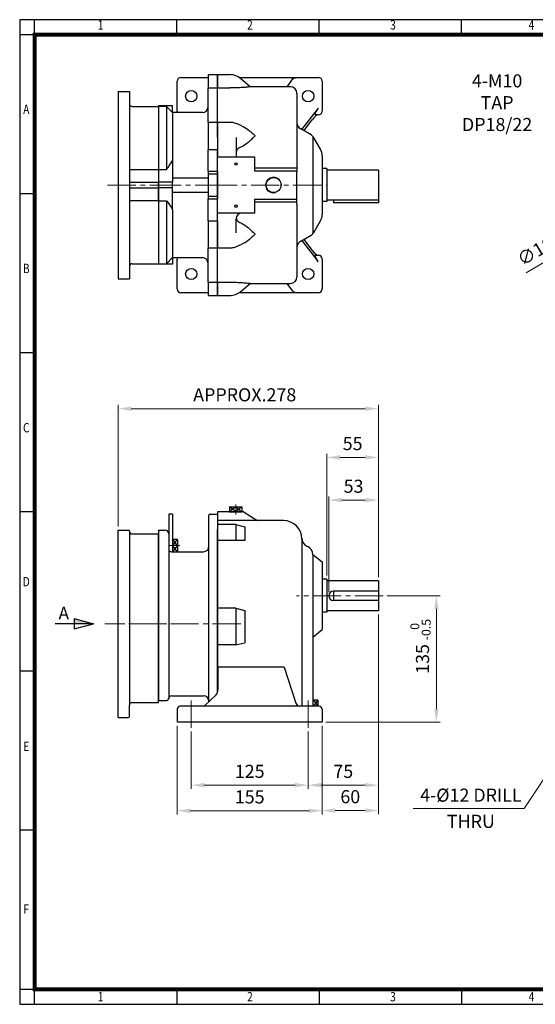
# Model space of a CAD drawing. Units: millimetres. Extents: x 18 to 1570, y 14 to 1066.
# Drawn here: x 18 to 569, y 14 to 1066 of the extents above; entities that cross this region are included whole.
import ezdxf
from ezdxf.enums import TextEntityAlignment as Align

# ---------------------------------------------------------------- set-up
doc = ezdxf.new("R2010")
doc.units = ezdxf.units.MM
doc.header["$LTSCALE"] = 40
doc.linetypes.add('CENTER2', pattern=[1.125, 0.75, -0.125, 0.125, -0.125])
doc.layers.get('0').update_dxf_attribs({"linetype": 'CONTINUOUS', "lineweight": 30})
doc.layers.get('DEFPOINTS').update_dxf_attribs({"linetype": 'CONTINUOUS'})
for name, color, linetype, lineweight in [('C', 1, 'CENTER2', 9), ('D', 7, 'CONTINUOUS', 9), ('O', 3, 'CONTINUOUS', 25)]:
    doc.layers.add(name, color=color, linetype=linetype, lineweight=lineweight)
doc.layers.add('DT', color=2, linetype='CONTINUOUS')
doc.styles.add('ROMANS', font='romans.shx', dxfattribs={"width": 0.7, "height": 3.5, "bigfont": 'whgtxt.shx'})
doc.styles.get("Standard").update_dxf_attribs({"font": 'romans.shx', "width": 0.8, "bigfont": 'whgtxt.shx'})
doc.dimstyles.new('AM_ISO$0', dxfattribs={"dimtxt": 3.5, "dimasz": 3.5, "dimexe": 1, "dimexo": 1, "dimgap": 1.5, "dimtad": 1, "dimdsep": 46, "dimtxsty": 'Standard', "dimcen": 0, "dimclrd": 4, "dimclre": 4, "dimclrt": 4, "dimadec": 0, "dimazin": 2, "dimtp": 0.1, "dimtm": 0.1, "dimtfac": 0.71, "dimtmove": 0, "dimatfit": 3, "dimfxl": 0, "dimlwd": -1, "dimlwe": -1, "dimarcsym": 0})
doc.dimstyles.new('AM_ISO$3', dxfattribs={"dimtxt": 3.5, "dimasz": 3.5, "dimexe": 1, "dimexo": 1, "dimgap": 1.5, "dimtad": 1, "dimtoh": 1, "dimdsep": 46, "dimtxsty": 'Standard', "dimcen": 0, "dimclrd": 4, "dimclre": 4, "dimclrt": 4, "dimadec": 0, "dimazin": 2, "dimtp": 0.1, "dimtm": 0.1, "dimtfac": 0.71, "dimtofl": 0, "dimtmove": 0, "dimatfit": 0, "dimfxl": 0, "dimlwd": -1, "dimlwe": -1, "dimarcsym": 0})
doc.dimstyles.new('AM_ISO$7', dxfattribs={"dimtxt": 3.5, "dimasz": 3.5, "dimexe": 1, "dimexo": 1, "dimgap": 1.5, "dimtad": 1, "dimdsep": 46, "dimtxsty": 'Standard', "dimcen": 0, "dimclrd": 4, "dimclre": 4, "dimclrt": 4, "dimadec": 0, "dimazin": 2, "dimtp": 0.1, "dimtm": 0.1, "dimtfac": 0.71, "dimtmove": 0, "dimatfit": 3, "dimfxl": 0, "dimlwd": -1, "dimlwe": -1, "dimarcsym": 0})

# ---------------------------------------------------------------- blocks, each defined once
blk = doc.blocks.new('HS_A3양식_S(297X420MM)')
at = {"color": 0}
for p, q in [((18, 277), (18, 14)), ((18, 14), (406, 14)), ((18, 14), (406, 14))]:
    blk.add_line(p, q, dxfattribs=at)
for p, q in [((406, 277), (18, 277)), ((22, 14), (22, 277)), ((60, 273), (60, 277)), ((98, 273), (98, 277)), ((136, 273), (136, 277)), ((406, 273), (18, 273)), ((22, 230.5), (18, 230.5)), ((22, 188), (18, 188)), ((22, 145.5), (18, 145.5)), ((22, 103), (18, 103)), ((22, 60.5), (18, 60.5)), ((18, 18), (406, 18)), ((60, 18), (60, 14.04)), ((98, 18), (98, 14.04)), ((136, 18), (136, 14.04))]:
    blk.add_line(p, q)
at = {"color": 3, "const_width": 1}
blk.add_lwpolyline([(22, 18), (402, 18), (402, 273), (22, 273), (22, 17.5)], dxfattribs=at)
at = {"style": 'ROMANS', "width": 0.8}
for s, p in [('1', (39.59, 275.29)), ('2', (79.51, 275.29)), ('3', (117.73, 275.29)), ('4', (154.73, 275.29)), ('A', (19.76, 252.75)), ('B', (19.76, 210.23)), ('C', (19.76, 167.7)), ('D', (19.76, 126.57)), ('E', (19.76, 82.57)), ('F', (19.76, 39.12)), ('1', (39.59, 15.71)), ('2', (79.51, 15.71)), ('3', (117.73, 15.71)), ('4', (154.73, 15.71))]:
    blk.add_text(s, height=2.5, dxfattribs=at).set_placement(p, align=Align.MIDDLE)
blk = doc.blocks.new('*D37')
at = {"layer": 'D', "transparency": 16777216}
for p, q in [((410.6, 450.5), (467.3, 450.5)), ((463.3, 436.5), (463.3, 329.5)), ((345.3, 315.5), (467.3, 315.5))]:
    blk.add_line(p, q, dxfattribs=at)
for points in [[(461, 436.5), (465.6, 436.5), (463.3, 450.5)], [(461, 329.5), (465.6, 329.5), (463.3, 315.5)]]:
    blk.add_solid(points, dxfattribs=at)
at = {"layer": 'DEFPOINTS', "color": 0, "transparency": 16777216}
for p in [(406.6, 450.5), (341.3, 315.5), (463.3, 315.5)]:
    blk.add_point(p, dxfattribs=at)
at = {"layer": 'D', "transparency": 16777216, "insert": (450.3, 383), "char_height": 14, "attachment_point": 5, "rotation": 90}
blk.add_mtext('135', dxfattribs=at)
blk = doc.blocks.new('*D43')
at = {"layer": 'D', "transparency": 16777216}
for p, q in [((348.3, 454.5), (348.3, 556.7)), ((362.3, 552.7), (387.3, 552.7)), ((401.3, 470.5), (401.3, 556.7))]:
    blk.add_line(p, q, dxfattribs=at)
for points in [[(362.3, 555.1), (362.3, 550.4), (348.3, 552.7)], [(387.3, 555.1), (387.3, 550.4), (401.3, 552.7)]]:
    blk.add_solid(points, dxfattribs=at)
at = {"layer": 'DEFPOINTS', "color": 0, "transparency": 16777216}
for p in [(401.3, 552.7), (401.3, 466.5), (348.3, 450.5)]:
    blk.add_point(p, dxfattribs=at)
at = {"layer": 'D', "transparency": 16777216, "insert": (374.8, 565.7), "char_height": 14, "attachment_point": 5}
blk.add_mtext('53', dxfattribs=at)
blk = doc.blocks.new('*D44')
at = {"layer": 'D', "transparency": 16777216}
for p, q in [((346.3, 472.2), (346.3, 602.3)), ((401.3, 470.5), (401.3, 602.3)), ((360.3, 598.3), (387.3, 598.3))]:
    blk.add_line(p, q, dxfattribs=at)
for points in [[(360.3, 600.7), (360.3, 596), (346.3, 598.3)], [(387.3, 600.7), (387.3, 596), (401.3, 598.3)]]:
    blk.add_solid(points, dxfattribs=at)
at = {"layer": 'DEFPOINTS', "color": 0, "transparency": 16777216}
for p in [(401.3, 598.3), (346.3, 468.2), (401.3, 466.5)]:
    blk.add_point(p, dxfattribs=at)
at = {"layer": 'D', "transparency": 16777216, "insert": (373.8, 611.3), "char_height": 14, "attachment_point": 5}
blk.add_mtext('55', dxfattribs=at)
blk = doc.blocks.new('*D45')
at = {"layer": 'D', "transparency": 16777216}
for p, q in [((123.3, 524.5), (123.3, 654.4)), ((401.3, 470.5), (401.3, 654.4)), ((137.3, 650.4), (387.3, 650.4))]:
    blk.add_line(p, q, dxfattribs=at)
for points in [[(137.3, 652.7), (137.3, 648), (123.3, 650.4)], [(387.3, 652.7), (387.3, 648), (401.3, 650.4)]]:
    blk.add_solid(points, dxfattribs=at)
at = {"layer": 'DEFPOINTS', "color": 0, "transparency": 16777216}
for p in [(401.3, 650.4), (123.3, 520.5), (401.3, 466.5)]:
    blk.add_point(p, dxfattribs=at)
at = {"layer": 'D', "transparency": 16777216, "insert": (258.5, 663.4), "char_height": 14, "attachment_point": 5}
blk.add_mtext('APPROX.278', dxfattribs=at)
blk = doc.blocks.new('*D46')
at = {"layer": 'D', "transparency": 16777216}
for p, q in [((401.3, 430.5), (401.3, 217)), ((341.3, 311.5), (341.3, 217)), ((387.3, 221), (355.3, 221))]:
    blk.add_line(p, q, dxfattribs=at)
for points in [[(355.3, 223.4), (355.3, 218.7), (341.3, 221)], [(387.3, 223.4), (387.3, 218.7), (401.3, 221)]]:
    blk.add_solid(points, dxfattribs=at)
at = {"layer": 'DEFPOINTS', "color": 0, "transparency": 16777216}
for p in [(401.3, 434.5), (341.3, 315.5), (341.3, 221)]:
    blk.add_point(p, dxfattribs=at)
at = {"layer": 'D', "transparency": 16777216, "insert": (371.3, 234), "char_height": 14, "attachment_point": 5}
blk.add_mtext('60', dxfattribs=at)
blk = doc.blocks.new('*D47')
at = {"layer": 'D', "transparency": 16777216}
for p, q in [((401.3, 430.5), (401.3, 244.1)), ((326.3, 305.5), (326.3, 244.1)), ((340.3, 248.1), (387.3, 248.1))]:
    blk.add_line(p, q, dxfattribs=at)
for points in [[(340.3, 250.5), (340.3, 245.8), (326.3, 248.1)], [(387.3, 250.5), (387.3, 245.8), (401.3, 248.1)]]:
    blk.add_solid(points, dxfattribs=at)
at = {"layer": 'DEFPOINTS', "color": 0, "transparency": 16777216}
for p in [(401.3, 434.5), (326.3, 309.5), (401.3, 248.1)]:
    blk.add_point(p, dxfattribs=at)
at = {"layer": 'D', "transparency": 16777216, "insert": (363.8, 261.1), "char_height": 14, "attachment_point": 5}
blk.add_mtext('75', dxfattribs=at)
blk = doc.blocks.new('*D48')
at = {"layer": 'D', "transparency": 16777216}
for p, q in [((201.3, 305.5), (201.3, 244.1)), ((326.3, 305.5), (326.3, 244.1)), ((215.3, 248.1), (312.3, 248.1))]:
    blk.add_line(p, q, dxfattribs=at)
for points in [[(215.3, 250.5), (215.3, 245.8), (201.3, 248.1)], [(312.3, 250.5), (312.3, 245.8), (326.3, 248.1)]]:
    blk.add_solid(points, dxfattribs=at)
at = {"layer": 'DEFPOINTS', "color": 0, "transparency": 16777216}
for p in [(201.3, 309.5), (326.3, 309.5), (326.3, 248.1)]:
    blk.add_point(p, dxfattribs=at)
at = {"layer": 'D', "transparency": 16777216, "insert": (263.8, 261.1), "char_height": 14, "attachment_point": 5}
blk.add_mtext('125', dxfattribs=at)
blk = doc.blocks.new('*D49')
at = {"layer": 'D', "transparency": 16777216}
for p, q in [((186.3, 311.5), (186.3, 216.8)), ((341.3, 311.5), (341.3, 216.8)), ((200.3, 220.8), (327.3, 220.8))]:
    blk.add_line(p, q, dxfattribs=at)
for points in [[(200.3, 223.1), (200.3, 218.4), (186.3, 220.8)], [(327.3, 223.1), (327.3, 218.4), (341.3, 220.8)]]:
    blk.add_solid(points, dxfattribs=at)
at = {"layer": 'DEFPOINTS', "color": 0, "transparency": 16777216}
for p in [(186.3, 315.5), (341.3, 315.5), (341.3, 220.8)]:
    blk.add_point(p, dxfattribs=at)
at = {"layer": 'D', "transparency": 16777216, "insert": (263.8, 233.8), "char_height": 14, "attachment_point": 5}
blk.add_mtext('155', dxfattribs=at)
blk = doc.blocks.new('*D71')
at = {"layer": 'D', "transparency": 16777216}
for p, q in [((796.4, 936.3), (808.5, 943.4)), ((784.4, 929.1), (642.5, 845)), ((559.1, 795.5), (630.4, 837.8))]:
    blk.add_line(p, q, dxfattribs=at)
for points in [[(795.2, 938.3), (797.6, 934.3), (784.4, 929.1)], [(629.2, 839.8), (631.6, 835.8), (642.5, 845)]]:
    blk.add_solid(points, dxfattribs=at)
at = {"layer": 'DEFPOINTS', "color": 0, "transparency": 16777216}
for p in [(784.4, 929.1), (642.5, 845)]:
    blk.add_point(p, dxfattribs=at)
at = {"layer": 'D', "transparency": 16777216, "insert": (574.4, 819.7), "char_height": 14, "attachment_point": 5, "rotation": 30.675}
blk.add_mtext('∅165', dxfattribs=at)
blk = doc.blocks.new('15iec')
at = {"layer": 'C'}
blk.add_line((957.6, 476.8), (900.6, 476.8), dxfattribs=at)
at = {"layer": 'O'}
for p, q in [((905.6, 576.8), (916.6, 576.8)), ((905.6, 376.8), (905.6, 576.8)), ((917.6, 575.8), (917.6, 575.8)), ((917.6, 575.8), (917.6, 389.8)), ((920.6, 572.8), (948.6, 572.8)), ((948.6, 392.8), (948.6, 572.8)), ((917.6, 378.6), (917.6, 389.8)), ((920.6, 392.8), (948.6, 392.8)), ((917.6, 377.8), (917.6, 379.3)), ((905.6, 376.8), (916.6, 376.8))]:
    blk.add_line(p, q, dxfattribs=at)
for centre, radius, start, end in [((916.6, 575.8), 1, 0, 90), ((920.6, 575.8), 3, 180, 270), ((920.6, 389.8), 3, 90, 180), ((916.6, 377.8), 1, 270, 0)]:
    blk.add_arc(centre, radius, start, end, dxfattribs=at)
blk = doc.blocks.new('184')
at = {"layer": 'C'}
blk.add_line((-13.8, 358.3), (67.3, 358.3), dxfattribs=at)
at = {"layer": 'O'}
for p, q in [((45, 476.3), (55, 476.3)), ((45, 476.3), (45, 462.1)), ((55, 476.3), (55, 462.1)), ((45, 462.1), (55, 462.1)), ((45, 425.3), (45, 462.1)), ((55, 425.3), (55, 462.1)), ((7, 442.9), (-8, 442.9)), ((-8, 442.3), (-8, 442.9)), ((0.5, 442.3), (-8, 442.3)), ((-8, 442.3), (-8, 374.9)), ((7, 435.8), (0.5, 442.3)), ((0.5, 442.3), (0.5, 374.9)), ((7, 435.8), (7, 442.9)), ((39, 435.8), (7, 435.8)), ((7, 435.8), (7, 384.2)), ((55, 425.3), (45, 425.3)), ((45, 425.3), (45, 396.4)), ((55, 425.3), (55, 396.4)), ((45, 396.4), (55, 396.4)), ((45, 373), (45, 396.4)), ((55, 373), (55, 396.4)), ((7, 384.2), (7, 361.3)), ((-8, 374.9), (0.5, 374.9)), ((-8, 374.9), (-8, 361.3)), ((45, 373), (45, 370.3)), ((45, 373), (55, 373)), ((45, 370.3), (45, 346.3)), ((45, 370.3), (55, 370.3)), ((55, 373), (55, 370.3)), ((55, 370.3), (55, 346.3)), ((7, 361.3), (-8, 361.3)), ((-8, 355.2), (-8, 361.3)), ((7, 366.1), (45, 366.1)), ((7, 355.2), (7, 361.3)), ((7, 355.2), (-8, 355.2)), ((-8, 341.6), (-8, 355.2)), ((7, 332.3), (7, 355.2)), ((45, 350.5), (7, 350.5)), ((-8, 341.6), (0.5, 341.6)), ((-8, 341.6), (-8, 274.3)), ((0.5, 341.6), (0.5, 274.3)), ((45, 346.3), (45, 343.6)), ((45, 346.3), (55, 346.3)), ((45, 343.6), (55, 343.6)), ((45, 320.1), (45, 343.6)), ((55, 346.3), (55, 343.6)), ((55, 320.1), (55, 343.6)), ((7, 332.3), (7, 280.8)), ((45, 320.1), (55, 320.1)), ((45, 320.1), (45, 291.3)), ((55, 320.1), (55, 291.3)), ((45, 291.3), (55, 291.3)), ((45, 254.5), (45, 291.3)), ((55, 254.5), (55, 291.3)), ((-8, 274.3), (0.5, 274.3)), ((-8, 274.3), (-8, 273.7)), ((7, 273.7), (-8, 273.7)), ((0.5, 274.3), (7, 280.8)), ((7, 280.8), (39, 280.8)), ((7, 280.8), (7, 273.7)), ((45, 254.5), (55, 254.5)), ((45, 254.5), (45, 240.3)), ((55, 254.5), (55, 240.3)), ((45, 240.3), (55, 240.3))]:
    blk.add_line(p, q, dxfattribs=at)
for centre, start, end in [((39, 441.8), 270, 0), ((39, 274.8), 0, 90)]:
    blk.add_arc(centre, 6, start, end, dxfattribs=at)
for points in [[(0.5, 374.9), (2.9, 378), (5.1, 381.1), (7, 384.2)], [(0.5, 341.6), (2.9, 338.6), (5.1, 335.5), (7, 332.3)]]:
    blk.add_open_spline(points, degree=3, dxfattribs=at)

msp = doc.modelspace()

# ---------------------------------------------------------------- hatches: boundary and pattern name
at = {"layer": 'D'}
msp.add_hatch(color=256, dxfattribs=at).paths.add_polyline_path([(96.895, 420.547), (76.329, 420.547), (76.329, 426.058)])

# ---------------------------------------------------------------- linework, layer by layer
at = {"layer": 'C'}
for p, q in [((112.006, 889.291), (178.829, 889.291)), ((220.429, 889.291), (346.33, 889.291)), ((248.945, 548.114), (248.945, 537.339)), ((189.095, 504.1), (178.32, 504.1)), ((406.554, 450.547), (313.957, 450.547)), ((254.184, 420.547), (109.078, 420.547)), ((201.287, 338.614), (201.287, 309.517)), ((326.287, 338.598), (326.287, 309.517))]:
    msp.add_line(p, q, dxfattribs=at)
at = {"layer": 'D'}
msp.add_arc((289.287, 889.291), 8.5, 345, 285, dxfattribs=at)
at = {"layer": 'DEFPOINTS', "color": 0, "linetype": 'ByBlock'}
msp.add_point((346.287, 466.547), dxfattribs=at)
at = {"layer": 'DT'}
for p, q in [((76.329, 426.058), (96.895, 420.547)), ((76.329, 426.058), (76.329, 415.037)), ((96.895, 420.547), (55.764, 420.547)), ((76.329, 415.037), (96.895, 420.547))]:
    msp.add_line(p, q, dxfattribs=at)
at = {"layer": 'O'}
for p, q in [((186.287, 968.947), (186.287, 1000.291)), ((190.287, 1004.291), (219.287, 1004.291)), ((229.287, 1007.291), (242.572, 1007.291)), ((229.287, 993.08), (229.287, 1007.291)), ((252.417, 1004.291), (337.287, 1004.291)), ((264.248, 994.291), (254.195, 1002.964)), ((303.778, 994.291), (309.931, 1002.74)), ((341.287, 1000.291), (341.287, 968.291)), ((123.287, 989.291), (123.287, 789.291)), ((123.287, 989.291), (135.287, 989.291)), ((135.287, 989.291), (135.287, 789.291)), ((229.287, 993.08), (242.572, 993.08)), ((229.287, 956.291), (229.287, 993.08)), ((264.235, 994.263), (264.229, 994.287)), ((307.287, 994.291), (264.235, 994.291)), ((314.287, 987.291), (314.287, 909.689)), ((138.287, 973.291), (166.287, 973.291)), ((166.287, 973.291), (166.287, 805.291)), ((186.287, 968.291), (186.287, 968.947)), ((319.547, 948.569), (336.243, 970.179)), ((337.13, 971.447), (335.127, 968.291)), ((321.579, 947.395), (330.617, 959.094)), ((337.287, 964.291), (333.773, 964.291)), ((242.572, 956.291), (229.287, 956.291)), ((229.287, 940.291), (229.287, 956.291)), ((255.548, 952.429), (250.244, 954.727)), ((255.527, 952.378), (256.778, 951.855)), ((329.414, 942.872), (318.287, 949.296)), ((229.287, 940.291), (229.287, 925.291)), ((249.287, 940.291), (249.287, 934.44)), ((331.287, 941.376), (331.287, 837.205)), ((339.442, 927.519), (332.36, 939.913)), ((249.287, 934.44), (249.287, 930.558)), ((249.287, 930.558), (249.287, 925.291)), ((229.287, 925.291), (229.287, 919.291)), ((269.287, 919.291), (229.287, 919.291)), ((229.287, 859.291), (229.287, 919.291)), ((249.287, 925.291), (249.287, 919.291)), ((269.287, 904.291), (269.287, 919.291)), ((341.287, 920.573), (341.287, 858.008)), ((135.287, 905.791), (166.287, 905.791)), ((269.287, 907.673), (314.287, 907.673)), ((314.287, 909.689), (314.287, 904.291)), ((346.287, 906.983), (341.287, 906.983)), ((346.287, 906.983), (346.287, 871.598)), ((401.287, 905.291), (346.287, 905.291)), ((401.287, 905.291), (401.287, 870.291)), ((314.287, 904.291), (269.287, 904.291)), ((314.287, 874.291), (314.287, 904.291)), ((135.287, 892.291), (166.287, 892.291)), ((135.287, 886.291), (166.287, 886.291)), ((269.287, 874.291), (314.287, 874.291)), ((269.287, 859.291), (269.287, 874.291)), ((314.287, 868.892), (314.287, 874.291)), ((401.287, 873.291), (346.287, 873.291)), ((353.287, 873.291), (353.287, 870.291)), ((135.287, 872.791), (166.287, 872.791)), ((314.287, 870.909), (269.287, 870.909)), ((314.287, 868.892), (314.287, 791.291)), ((346.287, 871.598), (341.287, 871.598)), ((401.287, 870.291), (353.287, 870.291)), ((269.287, 859.291), (229.287, 859.291)), ((229.287, 853.291), (229.287, 859.291)), ((229.287, 838.291), (229.287, 853.291)), ((249.287, 848.023), (249.287, 853.291)), ((249.287, 844.141), (249.287, 848.023)), ((249.287, 838.291), (249.287, 844.141)), ((332.36, 838.668), (339.442, 851.063)), ((229.287, 822.291), (229.287, 838.291)), ((318.287, 829.285), (329.414, 835.709)), ((321.579, 831.186), (330.617, 819.487)), ((229.287, 822.291), (242.572, 822.291)), ((229.287, 785.501), (229.287, 822.291)), ((250.244, 823.854), (255.541, 826.149)), ((256.778, 826.726), (255.515, 826.213)), ((319.547, 830.012), (336.243, 808.402)), ((186.287, 809.634), (186.287, 810.291)), ((333.773, 814.291), (337.287, 814.291)), ((337.13, 807.134), (335.127, 810.291)), ((341.287, 810.291), (341.287, 778.291)), ((138.287, 805.291), (166.287, 805.291)), ((186.287, 778.291), (186.287, 809.634)), ((123.287, 789.291), (135.287, 789.291)), ((229.287, 785.501), (242.572, 785.501)), ((229.287, 771.291), (229.287, 785.501)), ((254.195, 775.617), (264.248, 784.291)), ((264.229, 784.294), (264.235, 784.318)), ((264.235, 784.291), (307.287, 784.291)), ((309.931, 775.841), (303.778, 784.291)), ((219.287, 774.291), (190.287, 774.291)), ((229.287, 771.291), (242.572, 771.291)), ((337.287, 774.291), (252.411, 774.291)), ((181.287, 537.547), (177.287, 537.547)), ((177.287, 537.547), (177.287, 341.252)), ((181.287, 537.547), (181.287, 497.547)), ((220.287, 337.394), (220.287, 536.547)), ((221.287, 537.547), (229.287, 537.547)), ((229.287, 540.305), (229.287, 374.313)), ((256.879, 540.305), (229.287, 540.305)), ((248.945, 545.547), (242.015, 540.305)), ((242.015, 540.305), (255.875, 540.305)), ((242.392, 545.547), (255.498, 545.547)), ((248.945, 540.305), (242.392, 545.547)), ((242.392, 545.547), (242.392, 540.305)), ((248.945, 545.547), (255.498, 540.305)), ((255.498, 545.547), (248.945, 540.305)), ((248.945, 545.547), (248.945, 540.305)), ((255.498, 545.547), (255.498, 540.305)), ((257.953, 539.986), (271.554, 531.122)), ((299.834, 530.804), (229.287, 530.804)), ((248.945, 526.522), (229.287, 526.522)), ((248.945, 526.522), (248.945, 509.472)), ((248.945, 526.522), (258.774, 524.211)), ((166.287, 520.547), (173.287, 520.547)), ((166.287, 520.547), (166.287, 338.547)), ((229.287, 346.963), (229.287, 521.459)), ((258.774, 524.211), (258.774, 509.472)), ((186.529, 504.1), (181.287, 511.03)), ((181.287, 511.03), (181.287, 497.547)), ((181.287, 504.1), (186.529, 510.653)), ((186.529, 510.653), (181.287, 510.653)), ((186.529, 510.653), (186.529, 497.547)), ((258.774, 509.472), (229.287, 509.472)), ((319.492, 511.145), (319.492, 512.32)), ((319.492, 512.32), (319.492, 332.547)), ((180.287, 497.547), (214.287, 497.547)), ((186.529, 504.1), (181.287, 504.1)), ((186.529, 497.547), (181.287, 504.1)), ((186.529, 504.1), (181.287, 497.547)), ((324.925, 503.529), (325.853, 503.064)), ((331.276, 494.727), (341.287, 486.587)), ((331.287, 494.273), (331.287, 332.547)), ((341.287, 486.587), (341.287, 414.507)), ((346.287, 468.24), (341.287, 468.24)), ((346.287, 468.24), (346.287, 432.855)), ((401.287, 466.547), (346.287, 466.547)), ((401.287, 466.547), (401.287, 434.547)), ((401.287, 455.547), (353.287, 455.547)), ((353.287, 455.547), (353.287, 445.547)), ((401.287, 445.547), (353.287, 445.547)), ((248.945, 437.118), (229.287, 437.118)), ((248.945, 437.118), (248.945, 397.982)), ((248.945, 437.118), (258.774, 434.807)), ((258.774, 434.807), (258.774, 400.293)), ((346.287, 432.855), (341.287, 432.855)), ((401.287, 434.547), (346.287, 434.547)), ((331.287, 406.376), (341.287, 414.507)), ((248.945, 397.982), (258.774, 400.293)), ((248.945, 397.982), (229.287, 397.982)), ((300.482, 374.313), (229.755, 374.297)), ((229.755, 374.297), (229.755, 349.96)), ((300.482, 374.313), (313.225, 335.906)), ((166.287, 338.547), (174.287, 338.547)), ((180.203, 343.547), (214.287, 343.547)), ((228.104, 344.508), (215.922, 333.423)), ((336.785, 339.1), (331.835, 339.1)), ((336.785, 339.1), (331.835, 332.547)), ((331.835, 339.1), (336.785, 332.547)), ((336.785, 339.1), (336.785, 332.547)), ((186.287, 329.287), (186.287, 315.547)), ((338.01, 332.547), (189.24, 332.547)), ((341.287, 329.271), (341.287, 315.547)), ((341.287, 315.547), (186.287, 315.547))]:
    msp.add_line(p, q, dxfattribs=at)
for centre, radius in [((201.287, 984.291), 6), ((326.287, 984.291), 6), ((249.287, 911.791), 1.3), ((289.287, 889.291), 7.958), ((249.287, 866.791), 1.3), ((201.287, 794.291), 6), ((326.287, 794.291), 6)]:
    msp.add_circle(centre, radius, dxfattribs=at)
for centre, radius, start, end in [((190.287, 1000.291), 4, 90, 180), ((242.575, 989.521), 17.769, 49.157886, 90.008096), ((337.287, 1000.291), 4, 0, 90), ((307.287, 987.291), 7, 0, 90), ((138.287, 976.291), 3, 180, 270), ((190.287, 968.291), 4, 180, 202.024313), ((337.287, 968.291), 4, 270, 0), ((322.287, 956.224), 8, 180, 240), ((325.414, 935.944), 8, 29.744881, 60), ((327.287, 920.573), 14, 0, 29.744881), ((255.287, 853.291), 6, 90, 180), ((327.287, 858.008), 14, 330.255119, 0), ((325.414, 842.637), 8, 300, 330.255119), ((322.287, 822.357), 8, 120, 180), ((190.287, 810.291), 4, 157.975687, 180), ((337.287, 810.291), 4, 0, 90), ((138.287, 802.291), 3, 90, 180), ((307.287, 791.291), 7, 270, 0), ((190.287, 778.291), 4, 180, 270), ((242.575, 789.06), 17.769, 269.991904, 310.842114), ((337.287, 778.291), 4, 270, 0), ((221.287, 536.547), 1, 90, 180), ((256.879, 538.339), 1.966, 56.90918, 90), ((272.628, 532.769), 1.966, 236.90918, 270), ((299.834, 511.145), 19.658, 0, 90), ((173.287, 516.547), 4, 0, 90), ((329.321, 512.32), 9.829, 180, 243.434949), ((180.287, 500.547), 3, 180, 270), ((214.287, 503.547), 6, 270, 0), ((321.458, 494.273), 9.829, 0, 63.434949), ((353.287, 450.547), 5, 90, 270), ((219.926, 349.96), 9.829, 326.309932, 0), ((174.287, 341.547), 3, 270, 350.405932), ((180.203, 340.547), 3, 90, 170.405932), ((214.287, 337.547), 6, 0, 90), ((189.563, 329.287), 3.276, 90, 180), ((214.287, 334.513), 1.966, 270, 326.309932), ((317.115, 336.479), 3.932, 188.378981, 270), ((338.01, 329.271), 3.276, 0, 90)]:
    msp.add_arc(centre, radius, start, end, dxfattribs=at)
for centre, major_axis, start_param, end_param in [((336.311, 968.291), (2.678, 3.961), 1.70988516, 3.28068149), ((336.243, 971.447), (2.009, 2.971), 4.4151455, 4.85147781), ((330.617, 955.291), (6.026, 8.913), 0.13908883, 1.27355285), ((330.617, 823.291), (-6.026, 8.913), 1.86803981, 3.00250382), ((336.311, 810.291), (-2.678, 3.961), 6.14409648, 7.7148928), ((336.243, 807.134), (-2.009, 2.971), 4.57330015, 5.00963246)]:
    msp.add_ellipse(centre, major_axis=major_axis, ratio=0.2070806, start_param=start_param, end_param=end_param, dxfattribs=at)
for points, knots in [([(309.931, 1002.74), (310.03, 1002.876), (310.188, 1003.003), (310.484, 1003.185), (310.593, 1003.244), (310.824, 1003.358), (310.946, 1003.412), (311.582, 1003.678), (312.172, 1003.865), (312.773, 1004.049)], [0, 0, 0, 0, 0.25, 0.25, 0.375, 0.375, 0.5, 0.5, 1, 1, 1, 1]), ([(264.229, 994.287), (264.212, 994.278), (264.033, 994.25), (263.535, 994.186), (263.328, 994.161), (262.851, 994.105), (262.58, 994.074), (261.979, 994.009), (261.648, 993.974), (260.928, 993.902), (260.547, 993.865), (259.344, 993.755), (258.466, 993.681), (257.052, 993.575), (256.564, 993.541), (255.577, 993.475), (255.075, 993.444), (253.546, 993.355), (252.496, 993.303), (250.343, 993.214), (249.238, 993.177), (247.019, 993.12), (245.901, 993.101), (244.774, 993.089)], [0, 0, 0, 0, 0.125, 0.125, 0.1875, 0.1875, 0.25, 0.25, 0.3125, 0.3125, 0.375, 0.375, 0.5, 0.5, 0.5625, 0.5625, 0.625, 0.625, 0.75, 0.75, 0.875, 0.875, 1, 1, 1, 1]), ([(250.244, 954.727), (249.454, 955.033), (248, 955.596), (245.726, 956.076), (243.95, 956.271), (242.881, 956.286), (242.572, 956.291)], [0, 0, 0, 0, 0.32232816, 0.59392112, 0.88243291, 1, 1, 1, 1]), ([(256.778, 951.855), (259.262, 950.603), (261.491, 949.066), (264.622, 946.479), (265.626, 945.573), (267.099, 944.177), (267.584, 943.706), (268.308, 942.991), (268.669, 942.633), (269.029, 942.272), (269.269, 942.032), (269.39, 941.91), (269.509, 941.791)], [0, 0, 0, 0, 0.5, 0.5, 0.75, 0.75, 0.875, 0.875, 0.9375, 0.96875, 0.96875, 1, 1, 1, 1]), ([(269.509, 941.791), (269.39, 941.671), (269.269, 941.549), (269.029, 941.307), (268.669, 940.944), (268.308, 940.581), (267.584, 939.854), (267.099, 939.369), (265.63, 937.925), (264.631, 936.973), (261.52, 934.208), (259.295, 932.484), (256.778, 931.036)], [0, 0, 0, 0, 0.03125, 0.03125, 0.0625, 0.125, 0.125, 0.25, 0.25, 0.5, 0.5, 1, 1, 1, 1]), ([(253.294, 929.393), (252.663, 929.152), (252.099, 928.812), (251.091, 927.961), (250.671, 927.469), (249.98, 926.373), (249.724, 925.789), (249.462, 924.865), (249.396, 924.55), (249.309, 923.917), (249.287, 923.598), (249.287, 923.276)], [0, 0, 0, 0, 0.25, 0.25, 0.5, 0.5, 0.75, 0.75, 0.875, 0.875, 1, 1, 1, 1]), ([(249.365, 854.259), (249.448, 853.715), (249.592, 853.187), (249.909, 852.417), (250.031, 852.166), (250.303, 851.685), (250.454, 851.454), (250.785, 851.011), (250.966, 850.798), (251.361, 850.394), (251.574, 850.204), (252.022, 849.858), (252.258, 849.7), (252.757, 849.417), (253.021, 849.292), (253.294, 849.188)], [0, 0, 0, 0, 0.25, 0.25, 0.375, 0.375, 0.5, 0.5, 0.625, 0.625, 0.75, 0.75, 0.875, 0.875, 1, 1, 1, 1]), ([(253.294, 849.188), (253.897, 848.958), (254.493, 848.706), (255.655, 848.159), (256.223, 847.864), (256.778, 847.545)], [0, 0, 0, 0, 0.5, 0.5, 1, 1, 1, 1]), ([(256.778, 847.545), (259.268, 846.112), (261.495, 844.394), (264.621, 841.618), (265.626, 840.66), (267.099, 839.213), (267.584, 838.728), (268.308, 838), (268.669, 837.637), (269.029, 837.274), (269.269, 837.032), (269.39, 836.91), (269.509, 836.791)], [0, 0, 0, 0, 0.5, 0.5, 0.75, 0.75, 0.875, 0.875, 0.9375, 0.96875, 0.96875, 1, 1, 1, 1]), ([(269.509, 836.791), (269.39, 836.671), (269.269, 836.549), (269.029, 836.308), (268.668, 835.948), (268.307, 835.589), (267.583, 834.875), (267.098, 834.403), (265.628, 833.01), (264.629, 832.109), (261.517, 829.535), (259.291, 827.992), (256.778, 826.726)], [0, 0, 0, 0, 0.03125, 0.03125, 0.0625, 0.125, 0.125, 0.25, 0.25, 0.5, 0.5, 1, 1, 1, 1]), ([(242.572, 822.291), (243.259, 822.311), (244.717, 822.354), (246.904, 822.728), (248.776, 823.253), (249.86, 823.697), (250.244, 823.854)], [0, 0, 0, 0, 0.2609612, 0.55355841, 0.84192219, 1, 1, 1, 1]), ([(244.774, 785.492), (245.901, 785.48), (247.015, 785.461), (249.216, 785.405), (250.303, 785.369), (252.444, 785.281), (253.499, 785.229), (255.57, 785.109), (256.561, 785.043), (257.969, 784.937), (258.425, 784.901), (259.309, 784.828), (259.737, 784.79), (260.948, 784.679), (261.664, 784.607), (262.423, 784.524), (262.569, 784.508), (262.842, 784.477), (262.97, 784.462), (263.326, 784.421), (263.529, 784.396), (263.86, 784.353), (263.989, 784.335), (264.125, 784.315), (264.16, 784.309), (264.21, 784.3), (264.224, 784.296), (264.229, 784.294)], [0, 0, 0, 0, 0.125, 0.125, 0.25, 0.25, 0.375, 0.375, 0.5, 0.5, 0.5625, 0.5625, 0.625, 0.625, 0.75, 0.75, 0.78125, 0.78125, 0.8125, 0.8125, 0.875, 0.875, 0.9375, 0.9375, 0.96875, 0.96875, 1, 1, 1, 1]), ([(309.931, 775.841), (310.03, 775.705), (310.188, 775.578), (310.484, 775.396), (310.593, 775.337), (310.824, 775.223), (310.946, 775.169), (311.582, 774.903), (312.172, 774.716), (312.773, 774.532)], [0, 0, 0, 0, 0.25, 0.25, 0.375, 0.375, 0.5, 0.5, 1, 1, 1, 1])]:
    msp.add_open_spline(points, degree=3, knots=knots, dxfattribs=at)
for points in [[(244.774, 993.089), (244.041, 993.082), (243.307, 993.08), (242.572, 993.08)], [(256.778, 931.036), (255.66, 930.393), (254.496, 929.852), (253.294, 929.393)], [(242.572, 785.501), (243.307, 785.501), (244.041, 785.499), (244.774, 785.492)]]:
    msp.add_open_spline(points, degree=3, dxfattribs=at)

# ---------------------------------------------------------------- block references
at = {"lineweight": 0, "xscale": 4, "yscale": 4, "zscale": 4}
msp.add_blockref('HS_A3양식_S(297X420MM)', (-54, -42), dxfattribs=at)
at = {"layer": 'D'}
for name, p in [('184', (174.265, 531.021)), ('15iec', (-782.331, -56.284))]:
    msp.add_blockref(name, p, dxfattribs=at)

# ---------------------------------------------------------------- texts
for s, p in [('-0.5', (457.208, 402.991)), ('0', (445.077, 414.132))]:
    msp.add_text(s, height=9.6, rotation=90, dxfattribs=at).set_placement(p)
at = {"layer": 'D', "char_height": 14, "attachment_point": 5}
for s, insert in [('\\A1;4-M10 TAP\\PDP18/22', (528.175, 977.331)), ('4-%%C12 DRILL', (500.197, 235.654)), ('THRU', (500.197, 207.672))]:
    msp.add_mtext(s, dxfattribs=dict(at, insert=insert))
at = {"layer": 'D', "color": 2, "insert": (65.127, 431.972), "char_height": 13.5, "attachment_point": 5}
msp.add_mtext('\\A1;A', dxfattribs=at)

# ---------------------------------------------------------------- dimensions: what is measured, and where the dimension line sits
at = {"layer": 'D'}
dim = msp.add_diameter_dim_2p(p1=(784.375, 929.145), p2=(642.463, 844.967), dimstyle='AM_ISO$3', override={"dimscale": 4, "dimtoh": 0, "dimclrd": 256, "dimclre": 256, "dimclrt": 256, "dimtdec": 3, "dimtofl": 1, "dimatfit": 3}, dxfattribs=at)
dim.commit()
dim.dimension.update_dxf_attribs({"geometry": '*D71', "text_midpoint": (580.996, 808.507), "dimtype": 163})
dim = msp.add_linear_dim(base=(401.287, 650.365), p1=(123.287, 520.547), p2=(401.287, 466.547), text='APPROX.<>', dimstyle='AM_ISO$0', override={"dimscale": 4, "dimdec": 0, "dimclrd": 256, "dimclre": 256, "dimclrt": 256, "dimtdec": 3}, dxfattribs=at)
dim.commit()
dim.dimension.update_dxf_attribs({"geometry": '*D45', "text_midpoint": (258.537, 650.365), "dimtype": 160})
for base, p1, picture, middle in [((401.287, 598.342), (346.287, 468.24), '*D44', (373.787, 598.342)), ((401.287, 552.718), (348.287, 450.547), '*D43', (374.787, 552.718))]:
    dim = msp.add_linear_dim(base=base, p1=p1, p2=(401.287, 466.547), dimstyle='AM_ISO$0', override={"dimscale": 4, "dimclrd": 256, "dimclre": 256, "dimclrt": 256, "dimtdec": 3}, dxfattribs=at)
    dim.commit()
    dim.dimension.update_dxf_attribs({"geometry": picture, "text_midpoint": middle, "dimtype": 160})
dim = msp.add_linear_dim(base=(463.311, 315.547), p1=(406.554, 450.547), p2=(341.287, 315.547), angle=90, dimstyle='AM_ISO$0', override={"dimscale": 4, "dimclrd": 256, "dimclre": 256, "dimclrt": 256, "dimtdec": 3}, dxfattribs=at)
dim.commit()
dim.dimension.update_dxf_attribs({"geometry": '*D37', "text_midpoint": (463.311, 383.047), "dimtype": 160})
for base, p1, p2, override, picture, middle in [((401.287, 248.134), (326.287, 309.517), (401.287, 434.547), {"dimscale": 4, "dimdec": 0, "dimclrd": 256, "dimclre": 256, "dimclrt": 256, "dimtdec": 3}, '*D47', (363.787, 261.134)), ((341.287, 221.024), (401.287, 434.547), (341.287, 315.547), {"dimscale": 4, "dimdec": 0, "dimclrd": 256, "dimclre": 256, "dimclrt": 256, "dimtdec": 3}, '*D46', (371.287, 234.024)), ((341.287, 220.771), (186.287, 315.547), (341.287, 315.547), {"dimscale": 4, "dimclrd": 256, "dimclre": 256, "dimclrt": 256, "dimtdec": 3}, '*D49', (263.787, 233.771)), ((326.287, 248.134), (201.287, 309.517), (326.287, 309.517), {"dimscale": 4, "dimclrd": 256, "dimclre": 256, "dimclrt": 256, "dimtdec": 3}, '*D48', (263.787, 261.134))]:
    dim = msp.add_linear_dim(base=base, p1=p1, p2=p2, dimstyle='AM_ISO$0', override=override, dxfattribs=at)
    dim.commit()
    dim.dimension.update_dxf_attribs({"geometry": picture, "text_midpoint": middle})

# ---------------------------------------------------------------- leaders
msp.add_leader([(618.419, 315.547), (556.957, 223.127), (438.462, 223.127)], dimstyle='AM_ISO$7', override={"dimscale": 4, "dimclrd": 256, "dimclre": 256, "dimclrt": 256, "dimtdec": 3}, dxfattribs=at)

doc.saveas('drawing.dxf')
